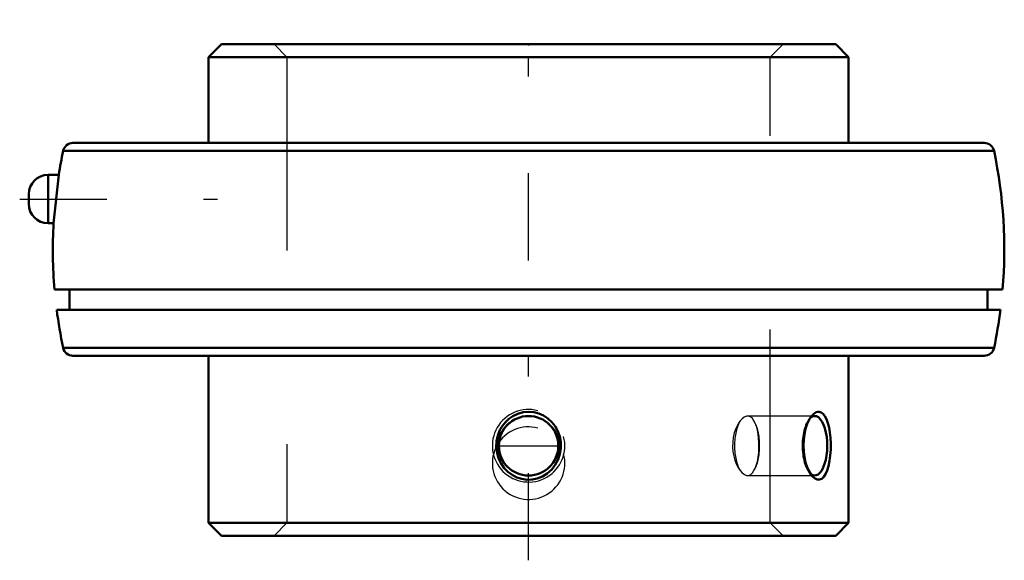
# Model space of a CAD drawing. Units: inches. Extents: x -2.63 to 2.46, y -1.61 to 1.19.
import ezdxf

# ---------------------------------------------------------------- set-up
doc = ezdxf.new("R2010")
doc.units = ezdxf.units.IN
doc.header["$MEASUREMENT"] = 0
doc.linetypes.add('Center', pattern=[1.5, 0.45, -0.5, 0.05, -0.5])
doc.linetypes.add('Dashed', pattern=[2, 1, -1])
for name, color, linetype, lineweight in [('AM_4', 7, 'Continuous', 50), ('AM_5', 3, 'Continuous', 25), ('AM_7', 7, 'Center', 25), ('AM_9', 6, 'Dashed', 25), ('ConnectionPoints', 7, 'Continuous', 50)]:
    doc.layers.add(name, color=color, linetype=linetype, lineweight=lineweight)

msp = doc.modelspace()

# ---------------------------------------------------------------- linework, layer by layer
at = {"layer": 'AM_4'}
for p, q in [((-1.5888, 1.06), (-1.655, 0.9938)), ((-1.5888, 1.06), (1.5888, 1.06)), ((1.655, 0.9938), (1.5888, 1.06)), ((-1.655, 0.9938), (1.655, 0.9938)), ((-1.655, 0.9938), (-1.655, 0.55)), ((1.655, 0.55), (1.655, 0.9938)), ((-2.3566, 0.55), (2.3566, 0.55)), ((-2.4075, 0.5088), (2.4075, 0.5088)), ((-2.4856, 0.385), (-2.4856, 0.135)), ((-2.4304, 0.385), (-2.4856, 0.385)), ((-2.4303, 0.385), (-2.4569, 0.135)), ((-2.5856, 0.285), (-2.5856, 0.235)), ((-2.4856, 0.135), (-2.4569, 0.135)), ((-2.4518, -0.208), (2.4518, -0.208)), ((-2.374, -0.208), (-2.374, -0.312)), ((2.374, -0.312), (2.374, -0.208)), ((-2.4408, -0.312), (2.4408, -0.312)), ((-2.4075, -0.5088), (2.4075, -0.5088)), ((-2.3566, -0.55), (2.3566, -0.55)), ((-1.655, -0.55), (-1.655, -1.4138)), ((1.655, -1.4138), (1.655, -0.55)), ((-1.655, -1.4138), (-1.5888, -1.48)), ((-1.655, -1.4138), (1.655, -1.4138)), ((1.5888, -1.48), (1.655, -1.4138)), ((-1.5888, -1.48), (1.5888, -1.48))]:
    msp.add_line(p, q, dxfattribs=at)
for points in [[(-0.1202, -0.8931), (-0.1019, -0.8759), (-0.0808, -0.8613), (-0.0554, -0.8493), (-0.0275, -0.8418), (-0.0007, -0.8394), (0.0268, -0.8417), (0.0523, -0.8482), (0.077, -0.8592), (0.0994, -0.8738), (0.1196, -0.8924), (0.1369, -0.9143), (0.1508, -0.9394), (0.1608, -0.967), (0.1662, -0.9966), (0.1668, -1.0267), (0.1622, -1.0574), (0.1527, -1.0863), (0.1381, -1.1139), (0.1198, -1.1374), (0.0969, -1.158), (0.0726, -1.1731), (0.0451, -1.1841), (0.0184, -1.1895), (-0.0096, -1.1903), (-0.0357, -1.1865), (-0.0615, -1.1783), (-0.0851, -1.1661), (-0.1069, -1.1499), (-0.1261, -1.1302), (-0.1423, -1.1071), (-0.1548, -1.0811), (-0.1633, -1.0526), (-0.167, -1.0229), (-0.1657, -0.9921), (-0.1595, -0.9624), (-0.1479, -0.9334), (-0.1356, -0.9124), (-0.1202, -0.8931)], [(1.4639, -1.1686), (1.4594, -1.1625), (1.4492, -1.1453), (1.4402, -1.1249), (1.4325, -1.1008), (1.4267, -1.0744), (1.4229, -1.0453), (1.4216, -1.0154), (1.4229, -0.9848), (1.4268, -0.955), (1.4331, -0.9269), (1.4416, -0.9014), (1.4518, -0.8798), (1.4633, -0.8622), (1.4639, -0.8614)], [(1.4639, -0.8614), (1.4752, -0.8498), (1.4875, -0.842), (1.4954, -0.8398), (1.5032, -0.8396)], [(1.5032, -0.8396), (1.5138, -0.843), (1.5238, -0.8506), (1.533, -0.8624), (1.5411, -0.878), (1.5482, -0.8976), (1.5539, -0.9201), (1.5584, -0.9461), (1.5614, -0.974), (1.5628, -1.004), (1.5626, -1.0343), (1.5606, -1.0646), (1.557, -1.0934), (1.5517, -1.1198), (1.5446, -1.1431), (1.5363, -1.162), (1.5265, -1.1765), (1.516, -1.1857), (1.5046, -1.1902), (1.4932, -1.1898), (1.4815, -1.1849), (1.4702, -1.1757), (1.4639, -1.1686)]]:
    msp.add_lwpolyline(points, dxfattribs=at)
msp.add_circle((0, -1.015), 0.1537, dxfattribs=at)
for centre, radius, start, end in [((-2.3566, 0.498), 0.052, 90, 168.0678), ((2.3566, 0.498), 0.052, 11.9322, 90), ((0, 0), 2.4606, 168.0678, 171.008), ((0, 0), 2.4606, 355.151, 11.9322), ((-2.4856, 0.285), 0.1, 90, 180), ((-2.4856, 0.235), 0.1, 180, 270), ((0, 0), 2.4607, 176.8477, 184.849), ((0, 0), 2.4607, 187.2845, 191.9322), ((0, 0), 2.4607, 348.0678, 352.7155), ((-2.3566, -0.498), 0.052, 191.9322, 270), ((2.3566, -0.498), 0.052, 270, 348.0678)]:
    msp.add_arc(centre, radius, start, end, dxfattribs=at)
msp.add_ellipse((1.48, -1.015), major_axis=(0, -0.1537), ratio=0.422618, start_param=5.908049, end_param=9.775225, dxfattribs=at)
at = {"layer": 'AM_5'}
for centre in [(0, -1.015), (0, -1.105)]:
    msp.add_arc(centre, 0.1875, 75, 15, dxfattribs=at)
at = {"layer": 'AM_7'}
for p, q in [((0, -1.607), (0, 1.187)), ((-2.6322, 0.26), (-1.6085, 0.26)), ((-0.1613, -1.015), (0.1613, -1.015))]:
    msp.add_line(p, q, dxfattribs=at)
at = {"layer": 'AM_9'}
for p, q in [((-1.3162, 1.06), (-1.25, 0.9938)), ((1.25, 0.9938), (1.3162, 1.06)), ((-1.25, 0.9938), (-1.25, -1.4138)), ((1.25, -1.4138), (1.25, 0.9938)), ((1.48, -0.8614), (1.1328, -0.8614)), ((1.4639, -0.8615), (1.4498, -0.8791)), ((1.1328, -1.1686), (1.48, -1.1686)), ((1.4498, -1.1509), (1.4637, -1.1683)), ((-1.25, -1.4138), (-1.3162, -1.48)), ((1.3162, -1.48), (1.25, -1.4138))]:
    msp.add_line(p, q, dxfattribs=at)
for points in [[(1.1329, -0.8614), (1.1268, -0.862), (1.1158, -0.8664), (1.1045, -0.8751), (1.0947, -0.8865)], [(1.1659, -0.8865), (1.1577, -0.8744), (1.1481, -0.8659), (1.1379, -0.8618), (1.1329, -0.8614)], [(-0.0843, -0.8865), (-0.0997, -0.8966), (-0.1138, -0.9083), (-0.1295, -0.9253), (-0.1425, -0.9445), (-0.1532, -0.968), (-0.1595, -0.993), (-0.1612, -1.0172), (-0.1588, -1.0412), (-0.1525, -1.0638), (-0.1427, -1.0851), (-0.1292, -1.1051), (-0.1127, -1.1227), (-0.0843, -1.1435)], [(0.0843, -1.1435), (0.0916, -1.139), (0.1137, -1.1218), (0.1324, -1.1009), (0.1463, -1.0782), (0.1559, -1.0534), (0.1605, -1.0291), (0.1608, -1.0043), (0.1571, -0.9811), (0.1496, -0.9588), (0.1384, -0.9378), (0.1241, -0.9188), (0.106, -0.9015), (0.0853, -0.8871), (0.0843, -0.8865)], [(1.0947, -0.8865), (1.0929, -0.8887), (1.0817, -0.9054), (1.0718, -0.9258), (1.0642, -0.9483), (1.0587, -0.973), (1.0559, -0.9973), (1.0554, -1.0221), (1.0571, -1.0455), (1.0608, -1.068), (1.0664, -1.0892), (1.0736, -1.1084), (1.0826, -1.1262), (1.0926, -1.1409), (1.0947, -1.1435)], [(1.1659, -1.1435), (1.1722, -1.1318), (1.1776, -1.1179), (1.1834, -1.097), (1.1877, -1.0732), (1.1903, -1.0491), (1.1915, -1.0239), (1.1913, -1.0001), (1.1899, -0.9766), (1.1874, -0.9546), (1.1836, -0.9342), (1.1799, -0.9196), (1.1756, -0.9065), (1.1659, -0.8865)], [(1.0947, -1.1435), (1.1053, -1.1556), (1.1167, -1.1641), (1.1277, -1.1682), (1.1329, -1.1686)], [(1.1329, -1.1686), (1.1388, -1.168), (1.1488, -1.1636), (1.1583, -1.1549), (1.1659, -1.1435)]]:
    msp.add_lwpolyline(points, dxfattribs=at)
for centre, major_axis, start_param, end_param in [((1.1303, -1.015), (0, -0.1536), 3.721957, 5.702821), ((1.1303, -1.015), (0, -0.1536), 0.580364, 2.561228), ((1.48, -1.015), (0, -0.1537), 3.492039, 5.908049)]:
    msp.add_ellipse(centre, major_axis=major_axis, ratio=0.422618, start_param=start_param, end_param=end_param, dxfattribs=at)
at = {"layer": 'ConnectionPoints'}
for p in [(0, 1.06), (0, -1.48)]:
    msp.add_point(p, dxfattribs=at)

doc.saveas('drawing.dxf')
